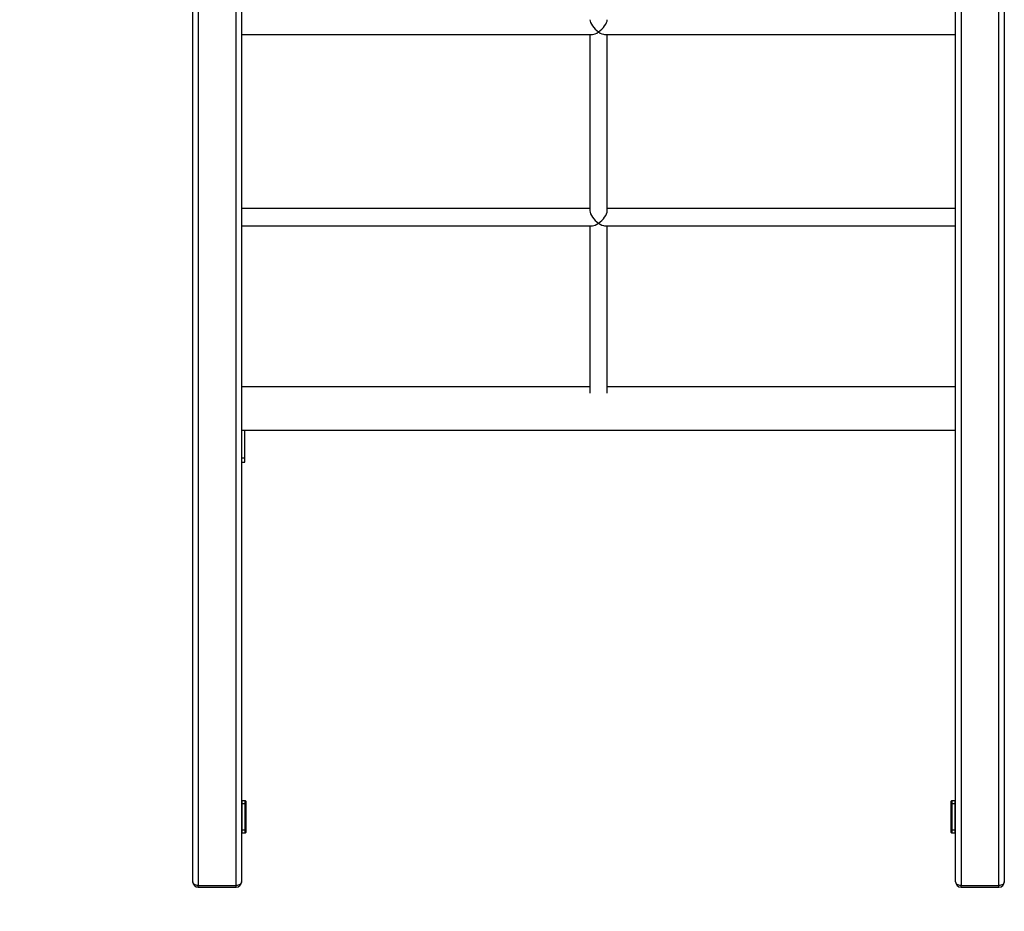
# Model space of a CAD drawing. Units: millimetres. Extents: x 12632 to 23237, y -1505 to 7354.
# Drawn here: x 16893 to 17803, y 1624 to 2448 of the extents above; entities that cross this region are included whole.
import ezdxf

# ---------------------------------------------------------------- set-up
doc = ezdxf.new("R2010")
doc.units = ezdxf.units.MM
doc.layers.add('Default', color=7, linetype='Continuous')

# ---------------------------------------------------------------- blocks, each defined once
blk = doc.blocks.new('SE5')
at = {"layer": 'Default', "color": 7, "linetype": 'Continuous'}
blk.add_arc((17053.22, 1646.65), 1500, 180, 270, dxfattribs=at)
blk = doc.blocks.new('SE4')
at = {"layer": 'Default'}
blk.add_blockref('SE5', (0, 0), dxfattribs=at)
blk = doc.blocks.new('SE7')
at = {"layer": 'Default', "color": 7, "linetype": 'Continuous'}
for p, q in [((17093.22, 1648.12), (17093.22, 2789.58)), ((17098.22, 2789.58), (17098.22, 1651.65)), ((17758.22, 1651.65), (17758.22, 2789.58)), ((17763.22, 2789.58), (17763.22, 1648.12)), ((17053.22, 1651.65), (17053.22, 2639.44)), ((17803.22, 2639.44), (17803.22, 1651.65)), ((17058.22, 2638.08), (17058.22, 1648.12)), ((17798.22, 1648.12), (17798.22, 2638.08)), ((17098.22, 2434.63), (17422.56, 2434.63)), ((17420.22, 2434.63), (17420.22, 2271.51)), ((17433.88, 2434.63), (17758.22, 2434.63)), ((17436.22, 2271.51), (17436.22, 2434.63)), ((17420.22, 2273.86), (17098.22, 2273.86)), ((17758.22, 2273.86), (17436.22, 2273.86)), ((17098.22, 2257.86), (17422.56, 2257.86)), ((17420.22, 2257.86), (17420.22, 2103.22)), ((17433.88, 2257.86), (17758.22, 2257.86)), ((17436.22, 2103.22), (17436.22, 2257.86)), ((17420.22, 2109.08), (17098.22, 2109.08)), ((17758.22, 2109.08), (17436.22, 2109.08)), ((17098.22, 2069.08), (17758.22, 2069.08)), ((17101.22, 2043.12), (17101.22, 2069.08)), ((17101.22, 2043.12), (17098.22, 2043.12)), ((17098.22, 2039.46), (17101.22, 2039.46)), ((17101.22, 2039.46), (17101.22, 2043.12)), ((17098.72, 1726.65), (17098.22, 1726.65)), ((17098.22, 1723.65), (17098.72, 1723.65)), ((17098.72, 1726.65), (17101.72, 1726.65)), ((17098.72, 1726.65), (17098.72, 1723.65)), ((17101.72, 1723.65), (17098.72, 1723.65)), ((17098.72, 1723.65), (17098.72, 1699.65)), ((17101.72, 1723.65), (17101.72, 1726.65)), ((17101.72, 1723.65), (17102.22, 1723.65)), ((17101.72, 1699.65), (17101.72, 1723.65)), ((17102.22, 1726.15), (17102.22, 1723.65)), ((17102.22, 1723.65), (17102.22, 1699.65)), ((17754.22, 1723.65), (17754.22, 1726.15)), ((17754.72, 1723.65), (17754.22, 1723.65)), ((17754.22, 1699.65), (17754.22, 1723.65)), ((17754.72, 1726.65), (17757.72, 1726.65)), ((17754.72, 1726.65), (17754.72, 1723.65)), ((17757.72, 1723.65), (17754.72, 1723.65)), ((17754.72, 1723.65), (17754.72, 1699.65)), ((17758.22, 1726.65), (17757.72, 1726.65)), ((17757.72, 1723.65), (17757.72, 1726.65)), ((17757.72, 1699.65), (17757.72, 1723.65)), ((17758.22, 1723.65), (17757.72, 1723.65)), ((17098.22, 1699.65), (17098.72, 1699.65)), ((17098.22, 1696.65), (17098.72, 1696.65)), ((17098.72, 1699.65), (17101.72, 1699.65)), ((17098.72, 1699.65), (17098.72, 1696.65)), ((17101.72, 1696.65), (17098.72, 1696.65)), ((17101.72, 1696.65), (17101.72, 1699.65)), ((17101.72, 1699.65), (17102.22, 1699.65)), ((17102.22, 1699.65), (17102.22, 1697.15)), ((17754.22, 1697.15), (17754.22, 1699.65)), ((17754.72, 1699.65), (17754.22, 1699.65)), ((17754.72, 1699.65), (17757.72, 1699.65)), ((17754.72, 1699.65), (17754.72, 1696.65)), ((17757.72, 1696.65), (17754.72, 1696.65)), ((17758.22, 1699.65), (17757.72, 1699.65)), ((17757.72, 1696.65), (17757.72, 1699.65)), ((17757.72, 1696.65), (17758.22, 1696.65)), ((17053.32, 1650.96), (17053.22, 1651.65)), ((17053.6, 1650.3), (17053.32, 1650.96)), ((17054.06, 1649.69), (17053.6, 1650.3)), ((17054.69, 1649.15), (17054.06, 1649.69)), ((17055.44, 1648.71), (17054.69, 1649.15)), ((17056.31, 1648.39), (17055.44, 1648.71)), ((17057.25, 1648.19), (17056.31, 1648.39)), ((17058.22, 1648.12), (17057.25, 1648.19)), ((17058.22, 1646.65), (17058.22, 1648.12)), ((17058.22, 1648.12), (17093.22, 1648.12)), ((17094.2, 1648.19), (17093.22, 1648.12)), ((17093.22, 1646.65), (17093.22, 1648.12)), ((17095.13, 1648.39), (17094.2, 1648.19)), ((17096, 1648.71), (17095.13, 1648.39)), ((17096.76, 1649.15), (17096, 1648.71)), ((17097.38, 1649.69), (17096.76, 1649.15)), ((17097.84, 1650.3), (17097.38, 1649.69)), ((17098.12, 1650.96), (17097.84, 1650.3)), ((17098.22, 1651.65), (17098.12, 1650.96)), ((17758.32, 1650.96), (17758.22, 1651.65)), ((17758.6, 1650.3), (17758.32, 1650.96)), ((17759.06, 1649.69), (17758.6, 1650.3)), ((17759.69, 1649.15), (17759.06, 1649.69)), ((17760.44, 1648.71), (17759.69, 1649.15)), ((17761.31, 1648.39), (17760.44, 1648.71)), ((17762.25, 1648.19), (17761.31, 1648.39)), ((17763.22, 1648.12), (17762.25, 1648.19)), ((17763.22, 1646.65), (17763.22, 1648.12)), ((17763.22, 1648.12), (17798.22, 1648.12)), ((17799.2, 1648.19), (17798.22, 1648.12)), ((17798.22, 1646.65), (17798.22, 1648.12)), ((17800.13, 1648.39), (17799.2, 1648.19)), ((17801, 1648.71), (17800.13, 1648.39)), ((17801.76, 1649.15), (17801, 1648.71)), ((17802.38, 1649.69), (17801.76, 1649.15)), ((17802.84, 1650.3), (17802.38, 1649.69)), ((17803.12, 1650.96), (17802.84, 1650.3)), ((17803.22, 1651.65), (17803.12, 1650.96)), ((17058.22, 1646.65), (17093.22, 1646.65)), ((17763.22, 1646.65), (17798.22, 1646.65))]:
    blk.add_line(p, q, dxfattribs=at)
for centre, radius, start, end in [((17098.72, 1726.15), 0.5, 90, 180), ((17101.72, 1726.15), 0.5, 0, 90), ((17754.72, 1726.15), 0.5, 90, 180), ((17757.72, 1726.15), 0.5, 0, 90), ((17098.72, 1697.15), 0.5, 180, 270), ((17101.72, 1697.15), 0.5, 270, 0), ((17754.72, 1697.15), 0.5, 180, 270), ((17757.72, 1697.15), 0.5, 270, 0), ((17058.22, 1651.65), 5, 180, 270), ((17093.22, 1651.65), 5, 270, 0), ((17763.22, 1651.65), 5, 180, 270), ((17798.22, 1651.65), 5, 270, 0)]:
    blk.add_arc(centre, radius, start, end, dxfattribs=at)
for centre, major_axis, start_param, end_param in [((17428.22, 2442.63), (-7.39, 7.39), 0.392699, 1.963495), ((17428.22, 2442.63), (7.39, 7.39), 4.31969, 5.890486), ((17428.22, 2442.63), (7.39, 7.39), 3.534292, 4.31969), ((17428.22, 2442.63), (-7.39, 7.39), 1.963495, 2.748894), ((17428.22, 2265.86), (-7.39, 7.39), 0.392699, 1.963495), ((17428.22, 2265.86), (7.39, 7.39), 4.31969, 5.890486), ((17428.22, 2265.86), (7.39, 7.39), 3.534292, 4.31969), ((17428.22, 2265.86), (-7.39, 7.39), 1.963495, 2.748894)]:
    blk.add_ellipse(centre, major_axis=major_axis, ratio=0.414214, start_param=start_param, end_param=end_param, dxfattribs=at)
blk = doc.blocks.new('SE6')
at = {"layer": 'Default'}
blk.add_blockref('SE7', (0, 0), dxfattribs=at)
blk = doc.blocks.new('SE3')
for name in ['SE4', 'SE6']:
    blk.add_blockref(name, (0, 0))
blk = doc.blocks.new('SE2')
at = {"layer": 'Default'}
blk.add_blockref('SE3', (0, 0), dxfattribs=at)
blk = doc.blocks.new('SE1')
blk.add_blockref('SE2', (0, 0))
blk = doc.blocks.new('SE')
at = {"layer": 'Default'}
blk.add_blockref('SE1', (0, 0), dxfattribs=at)

msp = doc.modelspace()

# ---------------------------------------------------------------- block references
msp.add_blockref('SE', (0, 0))

doc.saveas('drawing.dxf')
